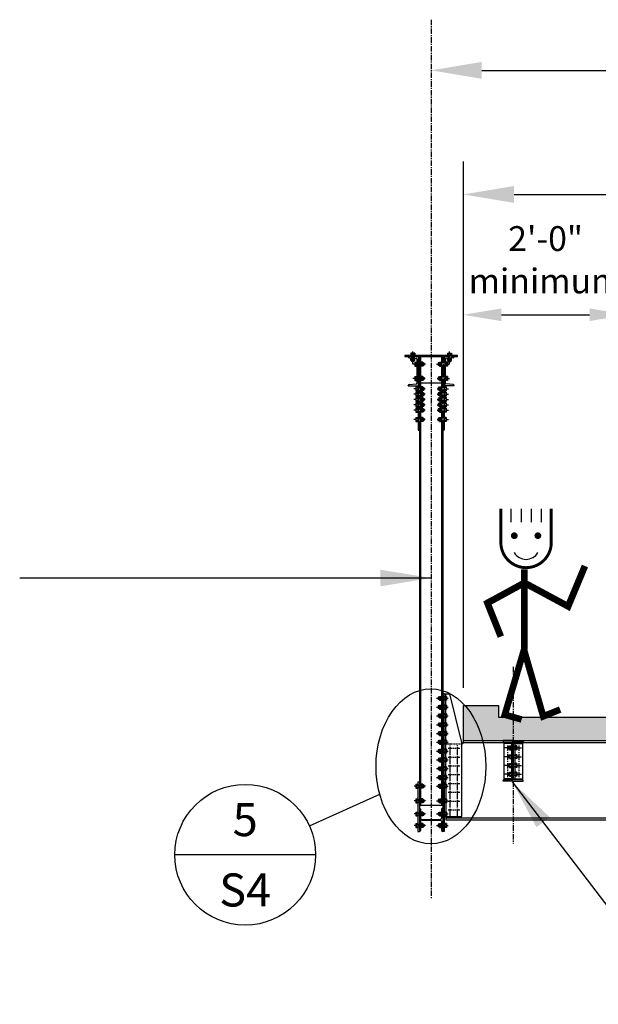
# Model space of a CAD drawing. Units: inches. Extents: x -1622 to 8543, y 1867 to 8705.
# Drawn here: x 1997 to 2194, y 2017 to 2353 of the extents above; entities that cross this region are included whole.
import ezdxf

# ---------------------------------------------------------------- set-up
doc = ezdxf.new("R2010")
doc.units = ezdxf.units.IN
doc.header["$LTSCALE"] = 1.5
doc.header["$MEASUREMENT"] = 0
doc.linetypes.add('CENTER', pattern=[2, 1.25, -0.25, 0.25, -0.25])
doc.linetypes.add('HIDDEN', pattern=[0.375, 0.25, -0.125])
for name, color, linetype in [('dims', 1, 'Continuous'), ('Drawing', 4, 'Continuous'), ('Joe', 3, 'Continuous'), ('Text', 2, 'Continuous')]:
    doc.layers.add(name, color=color, linetype=linetype)
doc.styles.get("Standard").update_dxf_attribs({"font": 'romans.shx', "width": 0.8})
doc.dimstyles.get("Standard").update_dxf_attribs({"dimtxt": 0.18, "dimasz": 0.18, "dimexe": 0.18, "dimexo": 0.0625, "dimgap": 0.09, "dimtad": 1, "dimdec": 3, "dimzin": 3, "dimdsep": 46, "dimlunit": 4, "dimtxsty": 'Standard', "dimcen": 0.09, "dimadec": 0, "dimazin": 0, "dimtfac": 1, "dimtdec": 3, "dimtofl": 0, "dimtmove": 0, "dimatfit": 3, "dimfxl": 0, "dimtolj": 1, "dimtzin": 0, "dimarcsym": 0})

msp = doc.modelspace()

# ---------------------------------------------------------------- hatches: boundary and pattern name
at = {"layer": 'dims'}
h = msp.add_hatch(dxfattribs=at)
h.set_pattern_fill('AR-CONC', color=256, style=0)
h.set_pattern_definition([(50, (0, 36), (7.172602, -0.627521), [0.75, -8.25]), (355, (0, 36), (-1.387513, 7.521921), [0.6, -6.6]), (100.4514, (0.598, 35.948), (5.785094, 6.894395), [0.637402, -7.011421]), (46.1842, (0, 38), (10.67241, -1.65519), [1.125, -12.375]), (96.6356, (0.889, 37.862), (9.346627, 9.74118), [0.956103, -10.51713]), (351.1842, (0, 38), (9.34662, 9.741186), [0.9, -9.9]), (21, (1, 37.5), (5.96907, -4.026189), [0.75, -8.25]), (326, (1, 37.5), (2.433153, 7.2515), [0.6, -6.6]), (71.4514, (1.4974, 37.1645), (8.402226, 3.225305), [0.637402, -7.011421]), (37.5, (0, 36), (0.1215986, 3.3289385), [0, -6.52, 0, -6.7, 0, -6.625]), (7.5, (0, 36), (2.6306954, 3.944117), [0, -3.82, 0, -6.37, 0, -2.525]), (327.5, (-2.23, 36), (5.3382244, -0.2255487), [0, -2.5, 0, -7.8, 0, -10.35]), (317.5, (-3.23, 36), (5.831862, 1.00105), [0, -3.25, 0, -5.18, 0, -7.35])])
h.paths.add_polyline_path([(2164.89, 2115), (2159.89, 2115), (2159.89, 2119), (2147.89, 2119), (2147.89, 2107), (2164.89, 2107)])
h.paths.add_polyline_path([(2254.89, 2115), (2164.89, 2115), (2164.89, 2107), (2168.27, 2107), (2254.89, 2107)])
h.paths.add_polyline_path([(2299.89, 2115), (2254.89, 2115), (2254.89, 2107), (2258.27, 2107), (2299.89, 2107)])
h.paths.add_polyline_path([(2344.89, 2115), (2299.89, 2115), (2299.89, 2107), (2344.89, 2107)])
h.paths.add_polyline_path([(2434.89, 2115), (2344.89, 2115), (2344.89, 2107), (2348.27, 2107), (2434.89, 2107)])
h.paths.add_polyline_path([(2451.89, 2119), (2439.89, 2119), (2439.89, 2115), (2434.89, 2115), (2434.89, 2107), (2438.27, 2107), (2451.89, 2107)])

# ---------------------------------------------------------------- linework, layer by layer
at = {"layer": 'dims', "linetype": 'CENTER'}
for p, q in [((2136.89, 2352.88), (2136.89, 2053.21)), ((2130.61, 2235.44), (2130.61, 2239.68)), ((2143.16, 2235.44), (2143.16, 2239.68)), ((2135, 2235.39), (2130.75, 2235.39)), ((2138.78, 2235.39), (2143.02, 2235.39)), ((2134.86, 2230.5), (2130.61, 2230.5)), ((2138.92, 2230.5), (2143.16, 2230.5)), ((2134.86, 2226.98), (2130.99, 2226.98)), ((2138.92, 2226.98), (2142.78, 2226.98)), ((2134.86, 2225.16), (2130.99, 2225.16)), ((2134.86, 2223.34), (2130.99, 2223.34)), ((2138.92, 2225.16), (2142.78, 2225.16)), ((2138.92, 2223.34), (2142.78, 2223.34)), ((2134.86, 2221.52), (2130.99, 2221.52)), ((2138.92, 2221.52), (2142.78, 2221.52)), ((2134.86, 2219.71), (2130.99, 2219.71)), ((2134.86, 2216.52), (2130.99, 2216.52)), ((2138.92, 2219.71), (2142.78, 2219.71)), ((2138.92, 2216.52), (2142.78, 2216.52)), ((2164.89, 2132.13), (2164.89, 2071.94)), ((2138.78, 2121.42), (2142.7, 2121.42)), ((2138.78, 2118.42), (2142.7, 2118.42)), ((2138.78, 2115.42), (2142.7, 2115.42)), ((2138.78, 2112.42), (2142.7, 2112.42)), ((2138.78, 2109.42), (2142.7, 2109.42)), ((2138.78, 2106.42), (2142.7, 2106.42)), ((2138.78, 2103.42), (2142.7, 2103.42)), ((2143.39, 2081.12), (2143.39, 2105.35)), ((2145.89, 2081.12), (2145.89, 2105.48)), ((2163.91, 2104.5), (2161.96, 2104.5)), ((2162.81, 2104.5), (2166.73, 2104.5)), ((2162.98, 2105.34), (2162.98, 2094.44)), ((2165.86, 2104.5), (2167.82, 2104.5)), ((2166.79, 2105.34), (2166.79, 2094.44)), ((2138.78, 2100.42), (2142.7, 2100.42)), ((2163.91, 2101.5), (2161.96, 2101.5)), ((2165.86, 2101.5), (2167.82, 2101.5)), ((2138.78, 2097.42), (2142.7, 2097.42)), ((2163.91, 2098.5), (2161.96, 2098.5)), ((2165.86, 2098.5), (2167.82, 2098.5)), ((2138.78, 2094.42), (2142.7, 2094.42)), ((2163.91, 2095.5), (2161.96, 2095.5)), ((2165.86, 2095.5), (2167.82, 2095.5)), ((2135, 2091.42), (2131.07, 2091.42)), ((2138.78, 2091.42), (2142.7, 2091.42)), ((2135, 2086.46), (2131.07, 2086.46)), ((2138.78, 2086.46), (2142.7, 2086.46)), ((2135, 2081.96), (2131.07, 2081.96)), ((2138.78, 2081.96), (2142.7, 2081.96)), ((2135, 2078), (2131.07, 2078)), ((2138.78, 2078), (2142.7, 2078))]:
    msp.add_line(p, q, dxfattribs=at)
at = {"layer": 'dims'}
for p, q in [((2154.17, 2335.6), (2445.61, 2335.6)), ((2147.89, 2125), (2147.89, 2304.56)), ((2165.17, 2293.28), (2434.61, 2293.28)), ((2160.85, 2252.24), (2190.93, 2252.24))]:
    msp.add_line(p, q, dxfattribs=at)
at = {"layer": 'dims', "linetype": 'HIDDEN'}
for p, q in [((2142.69, 2104.38), (2146.74, 2104.38)), ((2142.69, 2101.38), (2146.74, 2101.38)), ((2142.69, 2098.38), (2146.74, 2098.38)), ((2142.69, 2095.38), (2146.74, 2095.38)), ((2142.69, 2092.38), (2146.74, 2092.38)), ((2142.69, 2089.38), (2146.74, 2089.38)), ((2142.69, 2086.38), (2146.74, 2086.38)), ((2142.69, 2083.38), (2146.74, 2083.38))]:
    msp.add_line(p, q, dxfattribs=at)
at = {"layer": 'dims'}
for points in [[(2154.17, 2338.48), (2154.17, 2332.72), (2136.89, 2335.6)], [(2165.17, 2296.16), (2165.17, 2290.4), (2147.89, 2293.28)], [(2160.85, 2254.4), (2160.85, 2250.08), (2147.89, 2252.24)], [(2190.93, 2254.4), (2190.93, 2250.08), (2203.89, 2252.24)]]:
    msp.add_solid(points, dxfattribs=at)
at = {"layer": 'Drawing'}
for p, q in [((2145.89, 2238.38), (2127.89, 2238.38)), ((2127.89, 2238.38), (2127.89, 2238)), ((2127.89, 2238), (2130.18, 2238)), ((2129.04, 2238), (2129.04, 2237.87)), ((2129.04, 2238), (2130.18, 2238)), ((2129.39, 2237.5), (2130.18, 2237.46)), ((2131.29, 2237.4), (2129.94, 2237.4)), ((2131.05, 2238), (2132.45, 2238)), ((2131.05, 2238), (2142.72, 2238)), ((2131.05, 2237.41), (2131.83, 2237.36)), ((2132.07, 2237.12), (2132.07, 2228.88)), ((2132.45, 2238), (2132.45, 2228)), ((2132.45, 2238), (2132.89, 2238)), ((2132.89, 2238), (2140.89, 2238)), ((2132.89, 2238), (2132.89, 2227.41)), ((2133.33, 2238), (2133.33, 2084.96)), ((2140.45, 2238), (2140.45, 2084.96)), ((2140.89, 2238), (2140.89, 2235.83)), ((2141.33, 2238), (2140.89, 2238)), ((2141.33, 2238), (2141.33, 2235.83)), ((2142.72, 2238), (2141.33, 2238)), ((2141.71, 2237.12), (2141.71, 2228.88)), ((2142.72, 2237.41), (2141.94, 2237.36)), ((2142.49, 2237.4), (2143.83, 2237.4)), ((2144.74, 2238), (2143.6, 2238)), ((2143.6, 2238), (2145.89, 2238)), ((2144.38, 2237.5), (2143.6, 2237.46)), ((2144.74, 2238), (2144.74, 2237.87)), ((2145.89, 2238), (2145.89, 2238.38)), ((2140.89, 2234.95), (2140.89, 2230.94)), ((2141.33, 2234.95), (2141.33, 2230.94)), ((2140.89, 2230.06), (2140.89, 2227.41)), ((2141.33, 2230.06), (2141.33, 2228)), ((2129.04, 2228), (2129.04, 2228.13)), ((2129.04, 2228), (2132.45, 2228)), ((2129.39, 2228.5), (2131.83, 2228.64)), ((2132.45, 2228), (2132.45, 2212.93)), ((2132.89, 2229), (2140.89, 2229)), ((2141.33, 2228), (2140.89, 2228)), ((2144.74, 2228), (2141.33, 2228)), ((2141.33, 2228), (2141.33, 2212.93)), ((2144.38, 2228.5), (2141.94, 2228.64)), ((2144.74, 2228), (2144.74, 2228.13)), ((2132.89, 2226.54), (2132.89, 2225.6)), ((2132.89, 2224.72), (2132.89, 2223.78)), ((2140.89, 2226.54), (2140.89, 2225.6)), ((2140.89, 2224.72), (2140.89, 2223.78)), ((2132.89, 2222.9), (2132.89, 2221.96)), ((2132.89, 2221.09), (2132.89, 2220.14)), ((2140.89, 2222.9), (2140.89, 2221.96)), ((2140.89, 2221.09), (2140.89, 2220.14)), ((2132.89, 2219.27), (2132.89, 2216.96)), ((2140.89, 2219.27), (2140.89, 2216.96)), ((2132.89, 2216.09), (2132.89, 2084)), ((2140.89, 2216.09), (2140.89, 2084)), ((2132.45, 2212.93), (2132.89, 2212.93)), ((2141.33, 2212.93), (2140.89, 2212.93)), ((2141.39, 2122.92), (2140.89, 2122.92)), ((2141.39, 2092.92), (2141.39, 2122.92)), ((2141.39, 2122.92), (2143.31, 2122.92)), ((2141.89, 2092.09), (2141.89, 2122.92)), ((2147.39, 2106.38), (2143.31, 2122.92)), ((2147.89, 2107), (2147.89, 2119)), ((2147.89, 2119), (2159.89, 2119)), ((2159.89, 2119), (2159.89, 2115)), ((2159.89, 2115), (2439.89, 2115)), ((2147.39, 2081.12), (2147.39, 2106.38)), ((2147.89, 2107), (2299.89, 2107)), ((2147.89, 2106.38), (2147.89, 2107)), ((2147.89, 2106.38), (2164.71, 2106.38)), ((2161.5, 2107), (2168.27, 2107)), ((2164.89, 2107), (2161.5, 2107)), ((2161.5, 2107), (2161.5, 2106.66)), ((2161.7, 2106.49), (2164.53, 2106.49)), ((2164.73, 2106), (2161.73, 2106)), ((2161.73, 2106), (2161.73, 2094)), ((2164.36, 2106), (2164.36, 2094)), ((2164.73, 2106.28), (2164.73, 2093.82)), ((2164.89, 2107), (2168.27, 2107)), ((2165.04, 2093.82), (2165.04, 2106.28)), ((2165.04, 2106), (2168.04, 2106)), ((2165.06, 2106.38), (2254.71, 2106.38)), ((2168.07, 2106.49), (2165.24, 2106.49)), ((2165.42, 2106), (2165.42, 2094)), ((2168.04, 2106), (2168.04, 2094)), ((2168.27, 2107), (2168.27, 2106.66)), ((2132.39, 2092.92), (2132.39, 2076)), ((2132.39, 2092.92), (2132.89, 2092.92)), ((2141.39, 2092.92), (2140.89, 2092.92)), ((2141.39, 2092.92), (2141.39, 2076)), ((2161.5, 2093.1), (2161.5, 2093.44)), ((2164.89, 2093.1), (2161.5, 2093.1)), ((2161.7, 2093.61), (2164.53, 2093.61)), ((2164.73, 2094), (2161.73, 2094)), ((2164.89, 2093.1), (2168.27, 2093.1)), ((2165.04, 2094), (2168.04, 2094)), ((2168.07, 2093.61), (2165.24, 2093.61)), ((2168.27, 2093.1), (2168.27, 2093.44)), ((2141.89, 2090.75), (2141.89, 2087.13)), ((2141.89, 2085.79), (2141.89, 2082.63)), ((2132.89, 2084.96), (2140.89, 2084.96)), ((2132.89, 2084), (2132.95, 2084)), ((2132.89, 2084), (2132.89, 2076)), ((2133.33, 2083.62), (2133.33, 2080.5)), ((2140.45, 2083.62), (2140.45, 2080.5)), ((2140.89, 2084), (2140.83, 2084)), ((2140.89, 2084), (2140.89, 2076)), ((2133.33, 2079.5), (2133.33, 2076.38)), ((2133.7, 2080.12), (2140.08, 2080.12)), ((2133.7, 2079.88), (2140.08, 2079.88)), ((2140.45, 2079.5), (2140.45, 2076.38)), ((2141.39, 2081.12), (2147.39, 2081.12)), ((2141.89, 2081.29), (2141.89, 2081.12)), ((2141.89, 2081.12), (2141.89, 2080)), ((2141.89, 2080.62), (2299.89, 2080.62)), ((2141.89, 2080), (2299.89, 2080)), ((2132.39, 2076), (2132.89, 2076)), ((2132.89, 2076), (2132.95, 2076)), ((2140.89, 2076), (2140.83, 2076)), ((2141.39, 2076), (2140.89, 2076))]:
    msp.add_line(p, q, dxfattribs=at)
at = {"layer": 'Drawing', "color": 4}
for p, q in [((2131.29, 2239.1), (2129.94, 2239.1)), ((2129.94, 2239.1), (2129.94, 2238.38)), ((2129.94, 2236.67), (2129.94, 2237.4)), ((2131.29, 2236.67), (2129.94, 2236.67)), ((2130.18, 2238.38), (2130.18, 2237.4)), ((2130.18, 2236.67), (2130.18, 2236.28)), ((2130.28, 2239.1), (2130.28, 2238.38)), ((2130.28, 2236.67), (2130.28, 2237.4)), ((2130.95, 2239.1), (2130.95, 2238.38)), ((2130.95, 2236.67), (2130.95, 2237.4)), ((2131.05, 2238.38), (2131.05, 2237.4)), ((2131.05, 2236.67), (2131.05, 2236.28)), ((2131.29, 2239.1), (2131.29, 2238.38)), ((2131.29, 2236.67), (2131.29, 2237.4)), ((2142.49, 2239.1), (2143.83, 2239.1)), ((2142.49, 2239.1), (2142.49, 2238.38)), ((2142.49, 2236.67), (2142.49, 2237.4)), ((2142.49, 2236.67), (2143.83, 2236.67)), ((2142.72, 2238.38), (2142.72, 2237.4)), ((2142.72, 2236.67), (2142.72, 2236.28)), ((2142.82, 2239.1), (2142.82, 2238.38)), ((2142.82, 2236.67), (2142.82, 2237.4)), ((2143.5, 2239.1), (2143.5, 2238.38)), ((2143.5, 2236.67), (2143.5, 2237.4)), ((2143.6, 2238.38), (2143.6, 2237.4)), ((2143.6, 2236.67), (2143.6, 2236.28)), ((2143.83, 2239.1), (2143.83, 2238.38)), ((2143.83, 2236.67), (2143.83, 2237.4)), ((2131.05, 2236.28), (2130.18, 2236.28)), ((2131.34, 2236.06), (2131.34, 2234.72)), ((2131.34, 2236.06), (2132.07, 2236.06)), ((2131.34, 2235.73), (2132.07, 2235.73)), ((2131.34, 2235.05), (2132.07, 2235.05)), ((2131.34, 2234.72), (2132.07, 2234.72)), ((2132.07, 2235.83), (2133.33, 2235.83)), ((2132.07, 2234.95), (2133.33, 2234.95)), ((2134.05, 2236.06), (2133.33, 2236.06)), ((2134.05, 2235.73), (2133.33, 2235.73)), ((2134.05, 2235.05), (2133.33, 2235.05)), ((2134.05, 2234.72), (2133.33, 2234.72)), ((2134.05, 2236.06), (2134.05, 2234.72)), ((2134.05, 2235.83), (2134.44, 2235.83)), ((2134.05, 2234.95), (2134.44, 2234.95)), ((2134.44, 2235.83), (2134.44, 2234.95)), ((2139.72, 2235.83), (2139.34, 2235.83)), ((2139.34, 2235.83), (2139.34, 2234.95)), ((2139.72, 2234.95), (2139.34, 2234.95)), ((2139.72, 2236.06), (2139.72, 2234.72)), ((2139.72, 2236.06), (2140.45, 2236.06)), ((2139.72, 2235.73), (2140.45, 2235.73)), ((2139.72, 2235.05), (2140.45, 2235.05)), ((2139.72, 2234.72), (2140.45, 2234.72)), ((2141.71, 2235.83), (2140.45, 2235.83)), ((2141.71, 2234.95), (2140.45, 2234.95)), ((2142.43, 2236.06), (2141.71, 2236.06)), ((2142.43, 2235.73), (2141.71, 2235.73)), ((2142.43, 2235.05), (2141.71, 2235.05)), ((2142.43, 2234.72), (2141.71, 2234.72)), ((2142.43, 2236.06), (2142.43, 2234.72)), ((2142.72, 2236.28), (2143.6, 2236.28)), ((2131.34, 2231.17), (2131.34, 2229.83)), ((2131.34, 2231.17), (2132.07, 2231.17)), ((2131.34, 2230.84), (2132.07, 2230.84)), ((2131.34, 2230.16), (2132.07, 2230.16)), ((2132.07, 2230.94), (2133.33, 2230.94)), ((2132.07, 2230.06), (2133.33, 2230.06)), ((2134.05, 2231.17), (2133.33, 2231.17)), ((2134.05, 2230.84), (2133.33, 2230.84)), ((2134.05, 2230.16), (2133.33, 2230.16)), ((2134.05, 2231.17), (2134.05, 2229.83)), ((2134.05, 2230.94), (2134.44, 2230.94)), ((2134.05, 2230.06), (2134.44, 2230.06)), ((2134.44, 2230.94), (2134.44, 2230.06)), ((2139.72, 2230.94), (2139.34, 2230.94)), ((2139.34, 2230.94), (2139.34, 2230.06)), ((2139.72, 2230.06), (2139.34, 2230.06)), ((2139.72, 2231.17), (2139.72, 2229.83)), ((2139.72, 2231.17), (2140.45, 2231.17)), ((2139.72, 2230.84), (2140.45, 2230.84)), ((2139.72, 2230.16), (2140.45, 2230.16)), ((2141.71, 2230.94), (2140.45, 2230.94)), ((2141.71, 2230.06), (2140.45, 2230.06)), ((2142.43, 2231.17), (2141.71, 2231.17)), ((2142.43, 2230.84), (2141.71, 2230.84)), ((2142.43, 2230.16), (2141.71, 2230.16)), ((2142.43, 2231.17), (2142.43, 2229.83)), ((2131.34, 2229.83), (2132.07, 2229.83)), ((2131.72, 2227.65), (2131.72, 2226.3)), ((2131.72, 2227.65), (2132.45, 2227.65)), ((2131.72, 2227.31), (2132.45, 2227.31)), ((2131.72, 2226.64), (2132.45, 2226.64)), ((2132.45, 2227.41), (2133.33, 2227.41)), ((2134.05, 2229.83), (2133.33, 2229.83)), ((2134.05, 2227.65), (2133.33, 2227.65)), ((2134.05, 2227.31), (2133.33, 2227.31)), ((2134.05, 2226.64), (2133.33, 2226.64)), ((2134.05, 2227.65), (2134.05, 2226.3)), ((2134.05, 2227.41), (2134.44, 2227.41)), ((2134.44, 2227.41), (2134.44, 2226.54)), ((2139.72, 2227.41), (2139.34, 2227.41)), ((2139.34, 2227.41), (2139.34, 2226.54)), ((2139.72, 2229.83), (2140.45, 2229.83)), ((2139.72, 2227.65), (2139.72, 2226.3)), ((2139.72, 2227.65), (2140.45, 2227.65)), ((2139.72, 2227.31), (2140.45, 2227.31)), ((2139.72, 2226.64), (2140.45, 2226.64)), ((2141.33, 2227.41), (2140.45, 2227.41)), ((2142.05, 2227.65), (2141.33, 2227.65)), ((2142.05, 2227.31), (2141.33, 2227.31)), ((2142.05, 2226.64), (2141.33, 2226.64)), ((2142.43, 2229.83), (2141.71, 2229.83)), ((2142.05, 2227.65), (2142.05, 2226.3)), ((2131.72, 2226.3), (2132.45, 2226.3)), ((2131.72, 2225.83), (2131.72, 2224.48)), ((2131.72, 2225.83), (2132.45, 2225.83)), ((2131.72, 2225.5), (2132.45, 2225.5)), ((2131.72, 2224.82), (2132.45, 2224.82)), ((2131.72, 2224.48), (2132.45, 2224.48)), ((2131.72, 2224.01), (2131.72, 2222.67)), ((2131.72, 2224.01), (2132.45, 2224.01)), ((2131.72, 2223.68), (2132.45, 2223.68)), ((2132.45, 2226.54), (2133.33, 2226.54)), ((2132.45, 2225.6), (2133.33, 2225.6)), ((2132.45, 2224.72), (2133.33, 2224.72)), ((2132.45, 2223.78), (2133.33, 2223.78)), ((2134.05, 2226.3), (2133.33, 2226.3)), ((2134.05, 2225.83), (2133.33, 2225.83)), ((2134.05, 2225.5), (2133.33, 2225.5)), ((2134.05, 2224.82), (2133.33, 2224.82)), ((2134.05, 2224.48), (2133.33, 2224.48)), ((2134.05, 2224.01), (2133.33, 2224.01)), ((2134.05, 2223.68), (2133.33, 2223.68)), ((2134.05, 2226.54), (2134.44, 2226.54)), ((2134.05, 2225.83), (2134.05, 2224.48)), ((2134.05, 2225.6), (2134.44, 2225.6)), ((2134.05, 2224.72), (2134.44, 2224.72)), ((2134.05, 2224.01), (2134.05, 2222.67)), ((2134.05, 2223.78), (2134.44, 2223.78)), ((2134.44, 2225.6), (2134.44, 2224.72)), ((2134.44, 2223.78), (2134.44, 2222.9)), ((2139.72, 2226.54), (2139.34, 2226.54)), ((2139.72, 2225.6), (2139.34, 2225.6)), ((2139.34, 2225.6), (2139.34, 2224.72)), ((2139.72, 2224.72), (2139.34, 2224.72)), ((2139.72, 2223.78), (2139.34, 2223.78)), ((2139.34, 2223.78), (2139.34, 2222.9)), ((2139.72, 2226.3), (2140.45, 2226.3)), ((2139.72, 2225.83), (2139.72, 2224.48)), ((2139.72, 2225.83), (2140.45, 2225.83)), ((2139.72, 2225.5), (2140.45, 2225.5)), ((2139.72, 2224.82), (2140.45, 2224.82)), ((2139.72, 2224.48), (2140.45, 2224.48)), ((2139.72, 2224.01), (2139.72, 2222.67)), ((2139.72, 2224.01), (2140.45, 2224.01)), ((2139.72, 2223.68), (2140.45, 2223.68)), ((2141.33, 2226.54), (2140.45, 2226.54)), ((2141.33, 2225.6), (2140.45, 2225.6)), ((2141.33, 2224.72), (2140.45, 2224.72)), ((2141.33, 2223.78), (2140.45, 2223.78)), ((2142.05, 2226.3), (2141.33, 2226.3)), ((2142.05, 2225.83), (2141.33, 2225.83)), ((2142.05, 2225.5), (2141.33, 2225.5)), ((2142.05, 2224.82), (2141.33, 2224.82)), ((2142.05, 2224.48), (2141.33, 2224.48)), ((2142.05, 2224.01), (2141.33, 2224.01)), ((2142.05, 2223.68), (2141.33, 2223.68)), ((2142.05, 2225.83), (2142.05, 2224.48)), ((2142.05, 2224.01), (2142.05, 2222.67)), ((2131.72, 2223), (2132.45, 2223)), ((2131.72, 2222.67), (2132.45, 2222.67)), ((2131.72, 2222.2), (2131.72, 2220.85)), ((2131.72, 2222.2), (2132.45, 2222.2)), ((2131.72, 2221.86), (2132.45, 2221.86)), ((2131.72, 2221.19), (2132.45, 2221.19)), ((2131.72, 2220.85), (2132.45, 2220.85)), ((2131.72, 2220.38), (2131.72, 2219.03)), ((2131.72, 2220.38), (2132.45, 2220.38)), ((2131.72, 2220.04), (2132.45, 2220.04)), ((2132.45, 2222.9), (2133.33, 2222.9)), ((2132.45, 2221.96), (2133.33, 2221.96)), ((2132.45, 2221.09), (2133.33, 2221.09)), ((2132.45, 2220.14), (2133.33, 2220.14)), ((2134.05, 2223), (2133.33, 2223)), ((2134.05, 2222.67), (2133.33, 2222.67)), ((2134.05, 2222.2), (2133.33, 2222.2)), ((2134.05, 2221.86), (2133.33, 2221.86)), ((2134.05, 2221.19), (2133.33, 2221.19)), ((2134.05, 2220.85), (2133.33, 2220.85)), ((2134.05, 2220.38), (2133.33, 2220.38)), ((2134.05, 2220.04), (2133.33, 2220.04)), ((2134.05, 2222.9), (2134.44, 2222.9)), ((2134.05, 2222.2), (2134.05, 2220.85)), ((2134.05, 2221.96), (2134.44, 2221.96)), ((2134.05, 2221.09), (2134.44, 2221.09)), ((2134.05, 2220.38), (2134.05, 2219.03)), ((2134.05, 2220.14), (2134.44, 2220.14)), ((2134.44, 2221.96), (2134.44, 2221.09)), ((2134.44, 2220.14), (2134.44, 2219.27)), ((2139.72, 2222.9), (2139.34, 2222.9)), ((2139.72, 2221.96), (2139.34, 2221.96)), ((2139.34, 2221.96), (2139.34, 2221.09)), ((2139.72, 2221.09), (2139.34, 2221.09)), ((2139.72, 2220.14), (2139.34, 2220.14)), ((2139.34, 2220.14), (2139.34, 2219.27)), ((2139.72, 2223), (2140.45, 2223)), ((2139.72, 2222.67), (2140.45, 2222.67)), ((2139.72, 2222.2), (2139.72, 2220.85)), ((2139.72, 2222.2), (2140.45, 2222.2)), ((2139.72, 2221.86), (2140.45, 2221.86)), ((2139.72, 2221.19), (2140.45, 2221.19)), ((2139.72, 2220.85), (2140.45, 2220.85)), ((2139.72, 2220.38), (2139.72, 2219.03)), ((2139.72, 2220.38), (2140.45, 2220.38)), ((2139.72, 2220.04), (2140.45, 2220.04)), ((2141.33, 2222.9), (2140.45, 2222.9)), ((2141.33, 2221.96), (2140.45, 2221.96)), ((2141.33, 2221.09), (2140.45, 2221.09)), ((2141.33, 2220.14), (2140.45, 2220.14)), ((2142.05, 2223), (2141.33, 2223)), ((2142.05, 2222.67), (2141.33, 2222.67)), ((2142.05, 2222.2), (2141.33, 2222.2)), ((2142.05, 2221.86), (2141.33, 2221.86)), ((2142.05, 2221.19), (2141.33, 2221.19)), ((2142.05, 2220.85), (2141.33, 2220.85)), ((2142.05, 2220.38), (2141.33, 2220.38)), ((2142.05, 2220.04), (2141.33, 2220.04)), ((2142.05, 2222.2), (2142.05, 2220.85)), ((2142.05, 2220.38), (2142.05, 2219.03)), ((2131.72, 2219.37), (2132.45, 2219.37)), ((2131.72, 2219.03), (2132.45, 2219.03)), ((2131.72, 2217.2), (2131.72, 2215.85)), ((2131.72, 2217.2), (2132.45, 2217.2)), ((2131.72, 2216.86), (2132.45, 2216.86)), ((2132.45, 2219.27), (2133.33, 2219.27)), ((2132.45, 2216.96), (2133.33, 2216.96)), ((2134.05, 2219.37), (2133.33, 2219.37)), ((2134.05, 2219.03), (2133.33, 2219.03)), ((2134.05, 2217.2), (2133.33, 2217.2)), ((2134.05, 2216.86), (2133.33, 2216.86)), ((2134.05, 2219.27), (2134.44, 2219.27)), ((2134.05, 2217.2), (2134.05, 2215.85)), ((2134.05, 2216.96), (2134.44, 2216.96)), ((2134.44, 2216.96), (2134.44, 2216.09)), ((2139.72, 2219.27), (2139.34, 2219.27)), ((2139.72, 2216.96), (2139.34, 2216.96)), ((2139.34, 2216.96), (2139.34, 2216.09)), ((2139.72, 2219.37), (2140.45, 2219.37)), ((2139.72, 2219.03), (2140.45, 2219.03)), ((2139.72, 2217.2), (2139.72, 2215.85)), ((2139.72, 2217.2), (2140.45, 2217.2)), ((2139.72, 2216.86), (2140.45, 2216.86)), ((2141.33, 2219.27), (2140.45, 2219.27)), ((2141.33, 2216.96), (2140.45, 2216.96)), ((2142.05, 2219.37), (2141.33, 2219.37)), ((2142.05, 2219.03), (2141.33, 2219.03)), ((2142.05, 2217.2), (2141.33, 2217.2)), ((2142.05, 2216.86), (2141.33, 2216.86)), ((2142.05, 2217.2), (2142.05, 2215.85)), ((2131.72, 2216.19), (2132.45, 2216.19)), ((2131.72, 2215.85), (2132.45, 2215.85)), ((2132.45, 2216.09), (2133.33, 2216.09)), ((2134.05, 2216.19), (2133.33, 2216.19)), ((2134.05, 2215.85), (2133.33, 2215.85)), ((2134.05, 2216.09), (2134.44, 2216.09)), ((2139.72, 2216.09), (2139.34, 2216.09)), ((2139.72, 2216.19), (2140.45, 2216.19)), ((2139.72, 2215.85), (2140.45, 2215.85)), ((2141.33, 2216.09), (2140.45, 2216.09)), ((2142.05, 2216.19), (2141.33, 2216.19)), ((2142.05, 2215.85), (2141.33, 2215.85)), ((2139.72, 2121.86), (2139.34, 2121.86)), ((2139.34, 2121.86), (2139.34, 2120.98)), ((2139.72, 2120.98), (2139.34, 2120.98)), ((2139.72, 2122.09), (2139.72, 2120.75)), ((2139.72, 2122.09), (2140.45, 2122.09)), ((2139.72, 2121.76), (2140.45, 2121.76)), ((2139.72, 2121.08), (2140.45, 2121.08)), ((2139.72, 2120.75), (2140.45, 2120.75)), ((2141.39, 2121.86), (2140.45, 2121.86)), ((2141.39, 2120.98), (2140.45, 2120.98)), ((2142.12, 2122.09), (2141.39, 2122.09)), ((2142.12, 2121.76), (2141.39, 2121.76)), ((2142.12, 2121.08), (2141.39, 2121.08)), ((2142.12, 2120.75), (2141.39, 2120.75)), ((2142.12, 2122.09), (2142.12, 2120.75)), ((2139.72, 2118.86), (2139.34, 2118.86)), ((2139.34, 2118.86), (2139.34, 2117.98)), ((2139.72, 2117.98), (2139.34, 2117.98)), ((2139.72, 2115.86), (2139.34, 2115.86)), ((2139.34, 2115.86), (2139.34, 2114.98)), ((2139.72, 2119.09), (2139.72, 2117.75)), ((2139.72, 2119.09), (2140.45, 2119.09)), ((2139.72, 2118.76), (2140.45, 2118.76)), ((2139.72, 2118.08), (2140.45, 2118.08)), ((2139.72, 2117.75), (2140.45, 2117.75)), ((2139.72, 2116.09), (2139.72, 2114.75)), ((2139.72, 2116.09), (2140.45, 2116.09)), ((2141.39, 2118.86), (2140.45, 2118.86)), ((2141.39, 2117.98), (2140.45, 2117.98)), ((2141.39, 2115.86), (2140.45, 2115.86)), ((2142.12, 2119.09), (2141.39, 2119.09)), ((2142.12, 2118.76), (2141.39, 2118.76)), ((2142.12, 2118.08), (2141.39, 2118.08)), ((2142.12, 2117.75), (2141.39, 2117.75)), ((2142.12, 2116.09), (2141.39, 2116.09)), ((2142.12, 2119.09), (2142.12, 2117.75)), ((2142.12, 2116.09), (2142.12, 2114.75)), ((2139.72, 2114.98), (2139.34, 2114.98)), ((2139.72, 2112.86), (2139.34, 2112.86)), ((2139.34, 2112.86), (2139.34, 2111.98)), ((2139.72, 2115.76), (2140.45, 2115.76)), ((2139.72, 2115.08), (2140.45, 2115.08)), ((2139.72, 2114.75), (2140.45, 2114.75)), ((2139.72, 2113.09), (2139.72, 2111.75)), ((2139.72, 2113.09), (2140.45, 2113.09)), ((2139.72, 2112.76), (2140.45, 2112.76)), ((2141.39, 2114.98), (2140.45, 2114.98)), ((2141.39, 2112.86), (2140.45, 2112.86)), ((2142.12, 2115.76), (2141.39, 2115.76)), ((2142.12, 2115.08), (2141.39, 2115.08)), ((2142.12, 2114.75), (2141.39, 2114.75)), ((2142.12, 2113.09), (2141.39, 2113.09)), ((2142.12, 2112.76), (2141.39, 2112.76)), ((2142.12, 2113.09), (2142.12, 2111.75)), ((2139.72, 2111.98), (2139.34, 2111.98)), ((2139.72, 2109.86), (2139.34, 2109.86)), ((2139.34, 2109.86), (2139.34, 2108.98)), ((2139.72, 2112.08), (2140.45, 2112.08)), ((2139.72, 2111.75), (2140.45, 2111.75)), ((2139.72, 2110.09), (2139.72, 2108.75)), ((2139.72, 2110.09), (2140.45, 2110.09)), ((2139.72, 2109.76), (2140.45, 2109.76)), ((2139.72, 2109.08), (2140.45, 2109.08)), ((2141.39, 2111.98), (2140.45, 2111.98)), ((2141.39, 2109.86), (2140.45, 2109.86)), ((2142.12, 2112.08), (2141.39, 2112.08)), ((2142.12, 2111.75), (2141.39, 2111.75)), ((2142.12, 2110.09), (2141.39, 2110.09)), ((2142.12, 2109.76), (2141.39, 2109.76)), ((2142.12, 2109.08), (2141.39, 2109.08)), ((2142.12, 2110.09), (2142.12, 2108.75)), ((2139.72, 2108.98), (2139.34, 2108.98)), ((2139.72, 2106.86), (2139.34, 2106.86)), ((2139.34, 2106.86), (2139.34, 2105.98)), ((2139.72, 2105.98), (2139.34, 2105.98)), ((2139.72, 2108.75), (2140.45, 2108.75)), ((2139.72, 2107.09), (2139.72, 2105.75)), ((2139.72, 2107.09), (2140.45, 2107.09)), ((2139.72, 2106.76), (2140.45, 2106.76)), ((2139.72, 2106.08), (2140.45, 2106.08)), ((2139.72, 2105.75), (2140.45, 2105.75)), ((2141.39, 2108.98), (2140.45, 2108.98)), ((2141.39, 2106.86), (2140.45, 2106.86)), ((2141.39, 2105.98), (2140.45, 2105.98)), ((2142.12, 2108.75), (2141.39, 2108.75)), ((2142.12, 2107.09), (2141.39, 2107.09)), ((2142.12, 2106.76), (2141.39, 2106.76)), ((2142.12, 2106.08), (2141.39, 2106.08)), ((2142.12, 2105.75), (2141.39, 2105.75)), ((2142.12, 2107.09), (2142.12, 2105.75)), ((2139.72, 2103.86), (2139.34, 2103.86)), ((2139.34, 2103.86), (2139.34, 2102.98)), ((2139.72, 2102.98), (2139.34, 2102.98)), ((2139.72, 2104.09), (2139.72, 2102.75)), ((2139.72, 2104.09), (2140.45, 2104.09)), ((2139.72, 2103.76), (2140.45, 2103.76)), ((2139.72, 2103.08), (2140.45, 2103.08)), ((2139.72, 2102.75), (2140.45, 2102.75)), ((2141.39, 2103.86), (2140.45, 2103.86)), ((2141.39, 2102.98), (2140.45, 2102.98)), ((2142.12, 2104.09), (2141.39, 2104.09)), ((2142.12, 2103.76), (2141.39, 2103.76)), ((2142.12, 2103.08), (2141.39, 2103.08)), ((2142.12, 2102.75), (2141.39, 2102.75)), ((2142.12, 2104.09), (2142.12, 2102.75)), ((2163.63, 2104.94), (2163.25, 2104.94)), ((2163.25, 2104.94), (2163.25, 2104.06)), ((2163.63, 2104.06), (2163.25, 2104.06)), ((2163.63, 2105.17), (2163.63, 2103.83)), ((2163.63, 2105.17), (2164.36, 2105.17)), ((2163.63, 2104.84), (2164.36, 2104.84)), ((2163.63, 2104.16), (2164.36, 2104.16)), ((2163.63, 2103.83), (2164.36, 2103.83)), ((2165.42, 2104.94), (2164.36, 2104.94)), ((2165.42, 2104.06), (2164.36, 2104.06)), ((2166.15, 2105.17), (2165.42, 2105.17)), ((2166.15, 2104.84), (2165.42, 2104.84)), ((2166.15, 2104.16), (2165.42, 2104.16)), ((2166.15, 2103.83), (2165.42, 2103.83)), ((2166.15, 2105.17), (2166.15, 2103.83)), ((2139.72, 2100.86), (2139.34, 2100.86)), ((2139.34, 2100.86), (2139.34, 2099.98)), ((2139.72, 2099.98), (2139.34, 2099.98)), ((2139.72, 2101.09), (2139.72, 2099.75)), ((2139.72, 2101.09), (2140.45, 2101.09)), ((2139.72, 2100.76), (2140.45, 2100.76)), ((2139.72, 2100.08), (2140.45, 2100.08)), ((2139.72, 2099.75), (2140.45, 2099.75)), ((2141.39, 2100.86), (2140.45, 2100.86)), ((2141.39, 2099.98), (2140.45, 2099.98)), ((2142.12, 2101.09), (2141.39, 2101.09)), ((2142.12, 2100.76), (2141.39, 2100.76)), ((2142.12, 2100.08), (2141.39, 2100.08)), ((2142.12, 2099.75), (2141.39, 2099.75)), ((2142.12, 2101.09), (2142.12, 2099.75)), ((2163.63, 2101.94), (2163.25, 2101.94)), ((2163.25, 2101.94), (2163.25, 2101.06)), ((2163.63, 2101.06), (2163.25, 2101.06)), ((2163.63, 2102.17), (2163.63, 2100.83)), ((2163.63, 2102.17), (2164.36, 2102.17)), ((2163.63, 2101.84), (2164.36, 2101.84)), ((2163.63, 2101.16), (2164.36, 2101.16)), ((2163.63, 2100.83), (2164.36, 2100.83)), ((2163.63, 2099.17), (2163.63, 2097.83)), ((2163.63, 2099.17), (2164.36, 2099.17)), ((2165.42, 2101.94), (2164.36, 2101.94)), ((2165.42, 2101.06), (2164.36, 2101.06)), ((2166.15, 2102.17), (2165.42, 2102.17)), ((2166.15, 2101.84), (2165.42, 2101.84)), ((2166.15, 2101.16), (2165.42, 2101.16)), ((2166.15, 2100.83), (2165.42, 2100.83)), ((2166.15, 2099.17), (2165.42, 2099.17)), ((2166.15, 2102.17), (2166.15, 2100.83)), ((2166.15, 2099.17), (2166.15, 2097.83)), ((2139.72, 2097.86), (2139.34, 2097.86)), ((2139.34, 2097.86), (2139.34, 2096.98)), ((2139.72, 2096.98), (2139.34, 2096.98)), ((2139.72, 2098.09), (2139.72, 2096.75)), ((2139.72, 2098.09), (2140.45, 2098.09)), ((2139.72, 2097.76), (2140.45, 2097.76)), ((2139.72, 2097.08), (2140.45, 2097.08)), ((2139.72, 2096.75), (2140.45, 2096.75)), ((2141.39, 2097.86), (2140.45, 2097.86)), ((2141.39, 2096.98), (2140.45, 2096.98)), ((2142.12, 2098.09), (2141.39, 2098.09)), ((2142.12, 2097.76), (2141.39, 2097.76)), ((2142.12, 2097.08), (2141.39, 2097.08)), ((2142.12, 2096.75), (2141.39, 2096.75)), ((2142.12, 2098.09), (2142.12, 2096.75)), ((2163.63, 2098.94), (2163.25, 2098.94)), ((2163.25, 2098.94), (2163.25, 2098.06)), ((2163.63, 2098.06), (2163.25, 2098.06)), ((2163.63, 2095.94), (2163.25, 2095.94)), ((2163.25, 2095.94), (2163.25, 2095.06)), ((2163.63, 2098.84), (2164.36, 2098.84)), ((2163.63, 2098.16), (2164.36, 2098.16)), ((2163.63, 2097.83), (2164.36, 2097.83)), ((2163.63, 2096.17), (2163.63, 2094.83)), ((2163.63, 2096.17), (2164.36, 2096.17)), ((2163.63, 2095.84), (2164.36, 2095.84)), ((2165.42, 2098.94), (2164.36, 2098.94)), ((2165.42, 2098.06), (2164.36, 2098.06)), ((2165.42, 2095.94), (2164.36, 2095.94)), ((2166.15, 2098.84), (2165.42, 2098.84)), ((2166.15, 2098.16), (2165.42, 2098.16)), ((2166.15, 2097.83), (2165.42, 2097.83)), ((2166.15, 2096.17), (2165.42, 2096.17)), ((2166.15, 2095.84), (2165.42, 2095.84)), ((2166.15, 2096.17), (2166.15, 2094.83)), ((2139.72, 2094.86), (2139.34, 2094.86)), ((2139.34, 2094.86), (2139.34, 2093.98)), ((2139.72, 2093.98), (2139.34, 2093.98)), ((2139.72, 2095.09), (2139.72, 2093.75)), ((2139.72, 2095.09), (2140.45, 2095.09)), ((2139.72, 2094.76), (2140.45, 2094.76)), ((2139.72, 2094.08), (2140.45, 2094.08)), ((2139.72, 2093.75), (2140.45, 2093.75)), ((2141.39, 2094.86), (2140.45, 2094.86)), ((2141.39, 2093.98), (2140.45, 2093.98)), ((2142.12, 2095.09), (2141.39, 2095.09)), ((2142.12, 2094.76), (2141.39, 2094.76)), ((2142.12, 2094.08), (2141.39, 2094.08)), ((2142.12, 2093.75), (2141.39, 2093.75)), ((2142.12, 2095.09), (2142.12, 2093.75)), ((2163.63, 2095.06), (2163.25, 2095.06)), ((2163.63, 2095.16), (2164.36, 2095.16)), ((2163.63, 2094.83), (2164.36, 2094.83)), ((2165.42, 2095.06), (2164.36, 2095.06)), ((2166.15, 2095.16), (2165.42, 2095.16)), ((2166.15, 2094.83), (2165.42, 2094.83)), ((2131.66, 2092.09), (2131.66, 2090.75)), ((2131.66, 2092.09), (2132.39, 2092.09)), ((2131.66, 2091.76), (2132.39, 2091.76)), ((2131.66, 2091.08), (2132.39, 2091.08)), ((2131.66, 2090.75), (2132.39, 2090.75)), ((2132.39, 2091.86), (2133.33, 2091.86)), ((2132.39, 2090.98), (2133.33, 2090.98)), ((2134.05, 2092.09), (2133.33, 2092.09)), ((2134.05, 2091.76), (2133.33, 2091.76)), ((2134.05, 2091.08), (2133.33, 2091.08)), ((2134.05, 2090.75), (2133.33, 2090.75)), ((2134.05, 2092.09), (2134.05, 2090.75)), ((2134.05, 2091.86), (2134.44, 2091.86)), ((2134.05, 2090.98), (2134.44, 2090.98)), ((2134.44, 2091.86), (2134.44, 2090.98)), ((2139.72, 2091.86), (2139.34, 2091.86)), ((2139.34, 2091.86), (2139.34, 2090.98)), ((2139.72, 2090.98), (2139.34, 2090.98)), ((2139.72, 2092.09), (2139.72, 2090.75)), ((2139.72, 2092.09), (2140.45, 2092.09)), ((2139.72, 2091.76), (2140.45, 2091.76)), ((2139.72, 2091.08), (2140.45, 2091.08)), ((2139.72, 2090.75), (2140.45, 2090.75)), ((2141.39, 2091.86), (2140.45, 2091.86)), ((2141.39, 2090.98), (2140.45, 2090.98)), ((2142.12, 2092.09), (2141.39, 2092.09)), ((2142.12, 2091.76), (2141.39, 2091.76)), ((2142.12, 2091.08), (2141.39, 2091.08)), ((2142.12, 2090.75), (2141.39, 2090.75)), ((2142.12, 2092.09), (2142.12, 2090.75)), ((2131.66, 2087.13), (2131.66, 2085.79)), ((2131.66, 2087.13), (2132.39, 2087.13)), ((2131.66, 2086.8), (2132.39, 2086.8)), ((2131.66, 2086.12), (2132.39, 2086.12)), ((2131.66, 2085.79), (2132.39, 2085.79)), ((2132.39, 2086.9), (2133.33, 2086.9)), ((2132.39, 2086.02), (2133.33, 2086.02)), ((2134.05, 2087.13), (2133.33, 2087.13)), ((2134.05, 2086.8), (2133.33, 2086.8)), ((2134.05, 2086.12), (2133.33, 2086.12)), ((2134.05, 2085.79), (2133.33, 2085.79)), ((2134.05, 2087.13), (2134.05, 2085.79)), ((2134.05, 2086.9), (2134.44, 2086.9)), ((2134.05, 2086.02), (2134.44, 2086.02)), ((2134.44, 2086.9), (2134.44, 2086.02)), ((2139.72, 2086.9), (2139.34, 2086.9)), ((2139.34, 2086.9), (2139.34, 2086.02)), ((2139.72, 2086.02), (2139.34, 2086.02)), ((2139.72, 2087.13), (2139.72, 2085.79)), ((2139.72, 2087.13), (2140.45, 2087.13)), ((2139.72, 2086.8), (2140.45, 2086.8)), ((2139.72, 2086.12), (2140.45, 2086.12)), ((2139.72, 2085.79), (2140.45, 2085.79)), ((2141.39, 2086.9), (2140.45, 2086.9)), ((2141.39, 2086.02), (2140.45, 2086.02)), ((2142.12, 2087.13), (2141.39, 2087.13)), ((2142.12, 2086.8), (2141.39, 2086.8)), ((2142.12, 2086.12), (2141.39, 2086.12)), ((2142.12, 2085.79), (2141.39, 2085.79)), ((2142.12, 2087.13), (2142.12, 2085.79)), ((2131.66, 2082.63), (2131.66, 2081.29)), ((2131.66, 2082.63), (2132.39, 2082.63)), ((2131.66, 2082.3), (2132.39, 2082.3)), ((2132.39, 2082.4), (2133.33, 2082.4)), ((2134.05, 2082.63), (2133.33, 2082.63)), ((2134.05, 2082.3), (2133.33, 2082.3)), ((2134.05, 2082.63), (2134.05, 2081.29)), ((2134.05, 2082.4), (2134.44, 2082.4)), ((2134.44, 2082.4), (2134.44, 2081.52)), ((2139.72, 2082.4), (2139.34, 2082.4)), ((2139.34, 2082.4), (2139.34, 2081.52)), ((2139.72, 2082.63), (2139.72, 2081.29)), ((2139.72, 2082.63), (2140.45, 2082.63)), ((2139.72, 2082.3), (2140.45, 2082.3)), ((2141.39, 2082.4), (2140.45, 2082.4)), ((2142.12, 2082.63), (2141.39, 2082.63)), ((2142.12, 2082.3), (2141.39, 2082.3)), ((2142.12, 2082.63), (2142.12, 2081.29)), ((2131.66, 2081.62), (2132.39, 2081.62)), ((2131.66, 2081.29), (2132.39, 2081.29)), ((2132.39, 2081.52), (2133.33, 2081.52)), ((2134.05, 2081.62), (2133.33, 2081.62)), ((2134.05, 2081.29), (2133.33, 2081.29)), ((2134.05, 2081.52), (2134.44, 2081.52)), ((2139.72, 2081.52), (2139.34, 2081.52)), ((2139.72, 2081.62), (2140.45, 2081.62)), ((2139.72, 2081.29), (2140.45, 2081.29)), ((2141.39, 2081.52), (2140.45, 2081.52)), ((2142.12, 2081.62), (2141.39, 2081.62)), ((2142.12, 2081.29), (2141.39, 2081.29)), ((2131.66, 2078.67), (2131.66, 2077.33)), ((2131.66, 2078.67), (2132.39, 2078.67)), ((2131.66, 2078.34), (2132.39, 2078.34)), ((2131.66, 2077.66), (2132.39, 2077.66)), ((2131.66, 2077.33), (2132.39, 2077.33)), ((2132.39, 2078.44), (2133.33, 2078.44)), ((2132.39, 2077.56), (2133.33, 2077.56)), ((2134.05, 2078.67), (2133.33, 2078.67)), ((2134.05, 2078.34), (2133.33, 2078.34)), ((2134.05, 2077.66), (2133.33, 2077.66)), ((2134.05, 2077.33), (2133.33, 2077.33)), ((2134.05, 2078.67), (2134.05, 2077.33)), ((2134.05, 2078.44), (2134.44, 2078.44)), ((2134.05, 2077.56), (2134.44, 2077.56)), ((2134.44, 2078.44), (2134.44, 2077.56)), ((2139.72, 2078.44), (2139.34, 2078.44)), ((2139.34, 2078.44), (2139.34, 2077.56)), ((2139.72, 2077.56), (2139.34, 2077.56)), ((2139.72, 2078.67), (2139.72, 2077.33)), ((2139.72, 2078.67), (2140.45, 2078.67)), ((2139.72, 2078.34), (2140.45, 2078.34)), ((2139.72, 2077.66), (2140.45, 2077.66)), ((2139.72, 2077.33), (2140.45, 2077.33)), ((2141.39, 2078.44), (2140.45, 2078.44)), ((2141.39, 2077.56), (2140.45, 2077.56)), ((2142.12, 2078.67), (2141.39, 2078.67)), ((2142.12, 2078.34), (2141.39, 2078.34)), ((2142.12, 2077.66), (2141.39, 2077.66)), ((2142.12, 2077.33), (2141.39, 2077.33)), ((2142.12, 2078.67), (2142.12, 2077.33))]:
    msp.add_line(p, q, dxfattribs=at)
at = {"layer": 'Drawing', "color": 2, "linetype": 'HIDDEN'}
msp.add_line((2141.39, 2105.88), (2147.26, 2105.88), dxfattribs=at)
at = {"layer": 'Drawing', "const_width": 0.375}
for points in [[(2143.2, 2104.38, 1), (2143.58, 2104.38, 1)], [(2145.7, 2104.38, 1), (2146.08, 2104.38, 1)], [(2162.8, 2104.5, 1), (2163.17, 2104.5, 1)], [(2166.98, 2104.5, -1), (2166.61, 2104.5, -1)], [(2143.2, 2101.38, 1), (2143.58, 2101.38, 1)], [(2145.7, 2101.38, 1), (2146.08, 2101.38, 1)], [(2162.8, 2101.5, 1), (2163.17, 2101.5, 1)], [(2166.98, 2101.5, -1), (2166.61, 2101.5, -1)], [(2143.2, 2098.38, 1), (2143.58, 2098.38, 1)], [(2143.2, 2095.38, 1), (2143.58, 2095.38, 1)], [(2145.7, 2098.38, 1), (2146.08, 2098.38, 1)], [(2145.7, 2095.38, 1), (2146.08, 2095.38, 1)], [(2162.8, 2098.5, 1), (2163.17, 2098.5, 1)], [(2162.8, 2095.5, 1), (2163.17, 2095.5, 1)], [(2166.98, 2098.5, -1), (2166.61, 2098.5, -1)], [(2166.98, 2095.5, -1), (2166.61, 2095.5, -1)], [(2143.2, 2092.38, 1), (2143.58, 2092.38, 1)], [(2145.7, 2092.38, 1), (2146.08, 2092.38, 1)], [(2143.2, 2089.38, 1), (2143.58, 2089.38, 1)], [(2145.7, 2089.38, 1), (2146.08, 2089.38, 1)], [(2143.2, 2086.38, 1), (2143.58, 2086.38, 1)], [(2145.7, 2086.38, 1), (2146.08, 2086.38, 1)], [(2143.2, 2083.38, 1), (2143.58, 2083.38, 1)], [(2145.7, 2083.38, 1), (2146.08, 2083.38, 1)]]:
    msp.add_lwpolyline(points, format="xyb", close=True, dxfattribs=at)
at = {"layer": 'Drawing'}
for centre, radius, start, end in [((2129.42, 2237.87), 0.375, 180, 266.8403), ((2131.82, 2237.12), 0.25, 0, 86.8403), ((2141.96, 2237.12), 0.25, 93.1597, 180), ((2144.36, 2237.87), 0.375, 273.1597, 0), ((2129.42, 2228.13), 0.375, 93.1597, 180), ((2131.82, 2228.88), 0.25, 273.1597, 0), ((2141.96, 2228.88), 0.25, 180, 266.8403), ((2144.36, 2228.13), 0.375, 0, 86.8403), ((2147.39, 2106.38), 0.5, 270, 0), ((2161.68, 2106.66), 0.18, 181.2336, 276.3946), ((2164.53, 2106.28), 0.2, 0, 90), ((2165.24, 2106.28), 0.2, 90, 180), ((2168.09, 2106.66), 0.18, 263.6054, 358.7664), ((2161.68, 2093.44), 0.18, 83.6054, 178.7664), ((2164.53, 2093.82), 0.2, 270, 0), ((2165.24, 2093.82), 0.2, 180, 270), ((2168.09, 2093.44), 0.18, 1.2336, 96.3946), ((2132.95, 2083.62), 0.375, 0, 90), ((2140.83, 2083.62), 0.375, 90, 180), ((2133.7, 2080.5), 0.375, 180, 270), ((2133.7, 2079.5), 0.375, 90, 180), ((2140.08, 2080.5), 0.375, 270, 360), ((2140.08, 2079.5), 0.375, 0, 90), ((2132.95, 2076.38), 0.375, 270, 0), ((2140.83, 2076.38), 0.375, 180, 270)]:
    msp.add_arc(centre, radius, start, end, dxfattribs=at)
at = {"layer": 'Joe'}
for p, q in [((2164.12, 2186.05), (2164.12, 2181.46)), ((2167.56, 2186.05), (2167.56, 2181.46)), ((2171, 2186.05), (2171, 2181.46)), ((2174.44, 2186.05), (2174.44, 2181.46))]:
    msp.add_line(p, q, dxfattribs=at)
at = {"layer": 'Joe', "const_width": 1}
msp.add_lwpolyline([(2160.68, 2186.05), (2160.68, 2174.58, 1), (2177.88, 2174.58), (2177.88, 2186.05)], format="xyb", dxfattribs=at)
at = {"layer": 'Joe', "const_width": 1.15}
for points in [[(2164.69, 2176.87, 1), (2165.84, 2176.87, 1)], [(2172.72, 2176.87, 1), (2173.87, 2176.87, 1)]]:
    msp.add_lwpolyline(points, format="xyb", close=True, dxfattribs=at)
at = {"layer": 'Joe'}
for points, const_width in [([(2168.71, 2160.81), (2183.62, 2152.78), (2189.35, 2166.55)], 2.29), ([(2168.71, 2165.4), (2168.71, 2138.04)], 2.29), ([(2168.71, 2160.81), (2156.09, 2153.93), (2160.68, 2142.46)], 2.29), ([(2168.57, 2137.94), (2162.02, 2115.82), (2167.75, 2114.18)], 2.25), ([(2168.57, 2137.94), (2175.13, 2115.27), (2180.9, 2117.59)], 2.25)]:
    msp.add_lwpolyline(points, dxfattribs=dict(at, const_width=const_width))
msp.add_arc((2169.28, 2173.43), 4.62, 209.7449, 330.2551, dxfattribs=at)
at = {"layer": 'Text'}
for p, q in [((2095.38, 2077.91), (2119.37, 2088.72)), ((2097.5, 2068.05), (2049.5, 2068.05))]:
    msp.add_line(p, q, dxfattribs=at)
msp.add_circle((2073.5, 2068.05), 24, dxfattribs=at)
msp.add_ellipse((2136.83, 2098.21), major_axis=(0, 26.44), ratio=0.707666, dxfattribs=at)

# ---------------------------------------------------------------- texts
at = {"layer": 'dims', "char_height": 8.46, "attachment_point": 5}
for s, insert in [('\\A1;2\'-0"', (2175.93, 2278.23)), ('\\A1;minimum', (2175.93, 2263.76))]:
    msp.add_mtext(s, dxfattribs=dict(at, insert=insert))
at = {"layer": 'Text', "char_height": 11.28, "attachment_point": 5}
for s, insert in [('\\A1;5', (2073.5, 2080.05)), ('\\A1;S4', (2073.5, 2056.05))]:
    msp.add_mtext(s, dxfattribs=dict(at, insert=insert))

# ---------------------------------------------------------------- leaders
at = {"layer": 'dims'}
for points in [[(2136.89, 2162.45), (1996.61, 2162.45)], [(2164.57, 2092.91), (2222.54, 2017.05)]]:
    msp.add_leader(points, dimstyle='Standard', override={"dimscale": 96, "dimtxt": 0.1175, "dimgap": 0.09, "dimtad": 0}, dxfattribs=at)

doc.saveas('drawing.dxf')
